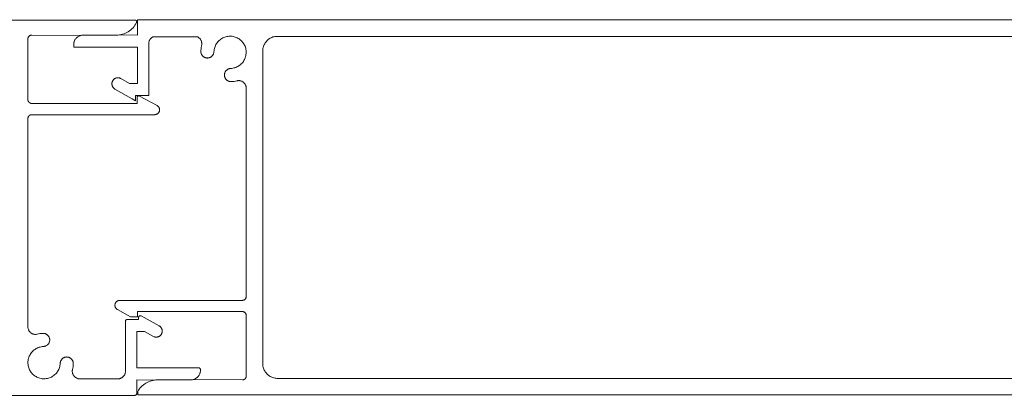
# Model space of a CAD drawing. Units: millimetres. Extents: x 127 to 3533, y 68 to 2254.
# Drawn here: x 811 to 942, y 1194 to 1244 of the extents above; entities that cross this region are included whole.
import ezdxf

# ---------------------------------------------------------------- set-up
doc = ezdxf.new("R2010")
doc.units = ezdxf.units.MM
doc.layers.add('Default', color=7, linetype='Continuous')

msp = doc.modelspace()

# ---------------------------------------------------------------- linework, layer by layer
at = {"layer": 'Default', "lineweight": 5, "ltscale": 5}
for p, q in [((677.33, 1243.93), (812.18, 1243.93)), ((812.18, 1243.93), (826.45, 1243.93)), ((826.19, 1242.92), (826.33, 1243.08)), ((826.33, 1243.08), (826.45, 1243.24)), ((826.45, 1243.93), (826.48, 1243.93)), ((826.45, 1243.24), (826.56, 1243.42)), ((826.51, 1243.93), (826.48, 1243.93)), ((826.53, 1243.92), (826.51, 1243.93)), ((826.56, 1243.91), (826.53, 1243.92)), ((826.58, 1243.89), (826.56, 1243.91)), ((826.56, 1243.42), (826.66, 1243.6)), ((826.58, 1243.89), (826.6, 1243.88)), ((826.6, 1243.88), (826.62, 1243.86)), ((826.62, 1243.86), (826.64, 1243.84)), ((826.64, 1243.84), (826.66, 1243.81)), ((826.66, 1243.81), (826.67, 1243.79)), ((826.66, 1243.6), (826.67, 1243.63)), ((826.67, 1243.79), (826.68, 1243.76)), ((826.67, 1243.63), (826.68, 1243.65)), ((826.68, 1243.76), (826.68, 1243.74)), ((826.68, 1243.74), (826.68, 1243.71)), ((826.68, 1243.68), (826.68, 1243.71)), ((826.68, 1243.65), (826.68, 1243.68)), ((976.74, 1243.98), (826.78, 1243.98)), ((826.78, 1243.98), (826.78, 1243.68)), ((826.78, 1243.68), (826.78, 1241.93)), ((812.23, 1241.66), (812.25, 1241.68)), ((812.25, 1241.68), (812.27, 1241.71)), ((812.27, 1241.71), (812.29, 1241.74)), ((812.29, 1241.74), (812.31, 1241.76)), ((812.31, 1241.76), (812.33, 1241.79)), ((812.33, 1241.79), (812.35, 1241.81)), ((812.35, 1241.81), (812.38, 1241.83)), ((812.41, 1241.85), (812.38, 1241.83)), ((812.43, 1241.87), (812.41, 1241.85)), ((812.46, 1241.88), (812.43, 1241.87)), ((812.49, 1241.9), (812.46, 1241.88)), ((812.52, 1241.91), (812.49, 1241.9)), ((812.55, 1241.92), (812.52, 1241.91)), ((812.59, 1241.93), (812.55, 1241.92)), ((812.62, 1241.93), (812.59, 1241.93)), ((812.65, 1241.93), (812.62, 1241.93)), ((812.68, 1241.93), (812.65, 1241.93)), ((819.16, 1241.87), (812.68, 1241.93)), ((818.85, 1241.72), (818.78, 1241.67)), ((818.85, 1241.72), (818.93, 1241.76)), ((818.93, 1241.76), (819, 1241.8)), ((819, 1241.8), (819.08, 1241.84)), ((819.16, 1241.87), (819.08, 1241.84)), ((819.24, 1241.89), (819.16, 1241.87)), ((819.32, 1241.91), (819.24, 1241.89)), ((819.32, 1241.91), (819.41, 1241.92)), ((819.41, 1241.92), (819.49, 1241.93)), ((819.49, 1241.93), (819.58, 1241.93)), ((819.58, 1241.93), (823.97, 1241.93)), ((824.18, 1241.94), (823.97, 1241.93)), ((824.39, 1241.96), (824.18, 1241.94)), ((824.59, 1242), (824.39, 1241.96)), ((826.78, 1241.93), (824.39, 1241.96)), ((824.79, 1242.05), (824.59, 1242)), ((824.79, 1242.05), (824.99, 1242.11)), ((824.99, 1242.11), (825.18, 1242.19)), ((825.18, 1242.19), (825.37, 1242.28)), ((825.37, 1242.28), (825.55, 1242.39)), ((825.55, 1242.39), (825.73, 1242.5)), ((825.73, 1242.5), (825.89, 1242.63)), ((825.89, 1242.63), (826.05, 1242.77)), ((826.05, 1242.77), (826.19, 1242.92)), ((828.83, 1241.68), (828.78, 1241.65)), ((828.89, 1241.71), (828.83, 1241.68)), ((834.75, 1241.71), (828.89, 1241.71)), ((834.81, 1241.68), (834.75, 1241.71)), ((838.55, 1241.71), (838.41, 1241.66)), ((838.68, 1241.74), (838.55, 1241.71)), ((838.68, 1241.74), (838.82, 1241.76)), ((838.82, 1241.76), (838.97, 1241.78)), ((839.11, 1241.78), (838.97, 1241.78)), ((839.25, 1241.78), (839.11, 1241.78)), ((839.39, 1241.77), (839.25, 1241.78)), ((839.53, 1241.75), (839.39, 1241.77)), ((839.67, 1241.71), (839.53, 1241.75)), ((839.81, 1241.67), (839.67, 1241.71)), ((844.71, 1241.63), (844.83, 1241.68)), ((844.83, 1241.68), (844.96, 1241.72)), ((845.09, 1241.75), (844.96, 1241.72)), ((958.47, 1241.75), (845.09, 1241.75)), ((812.18, 1241.47), (812.19, 1241.5)), ((812.18, 1241.43), (812.18, 1241.47)), ((812.18, 1241.43), (812.18, 1233.33)), ((812.19, 1241.53), (812.2, 1241.56)), ((812.19, 1241.5), (812.19, 1241.53)), ((812.2, 1241.56), (812.21, 1241.6)), ((812.21, 1241.6), (812.22, 1241.63)), ((812.22, 1241.63), (812.23, 1241.66)), ((818.28, 1240.72), (818.29, 1240.8)), ((818.28, 1240.63), (818.28, 1240.72)), ((818.28, 1240.33), (818.28, 1240.63)), ((818.29, 1240.8), (818.3, 1240.89)), ((818.3, 1240.89), (818.32, 1240.97)), ((818.32, 1240.97), (818.34, 1241.05)), ((818.34, 1241.05), (818.37, 1241.13)), ((818.37, 1241.13), (818.41, 1241.21)), ((818.41, 1241.21), (818.45, 1241.28)), ((818.45, 1241.28), (818.49, 1241.36)), ((818.49, 1241.36), (818.54, 1241.43)), ((818.54, 1241.43), (818.6, 1241.49)), ((818.6, 1241.49), (818.66, 1241.55)), ((818.72, 1241.61), (818.66, 1241.55)), ((818.78, 1241.67), (818.72, 1241.61)), ((828.28, 1240.92), (828.3, 1240.98)), ((828.28, 1240.85), (828.28, 1240.92)), ((828.28, 1240.78), (828.28, 1240.85)), ((828.28, 1234.18), (828.28, 1240.78)), ((828.3, 1240.98), (828.31, 1241.04)), ((828.31, 1241.04), (828.33, 1241.11)), ((828.35, 1241.17), (828.33, 1241.11)), ((828.38, 1241.23), (828.35, 1241.17)), ((828.41, 1241.28), (828.38, 1241.23)), ((828.44, 1241.34), (828.41, 1241.28)), ((828.44, 1241.34), (828.48, 1241.39)), ((828.48, 1241.39), (828.52, 1241.44)), ((828.52, 1241.44), (828.57, 1241.49)), ((828.62, 1241.54), (828.57, 1241.49)), ((828.67, 1241.58), (828.62, 1241.54)), ((828.72, 1241.62), (828.67, 1241.58)), ((828.78, 1241.65), (828.72, 1241.62)), ((834.87, 1241.64), (834.81, 1241.68)), ((834.93, 1241.61), (834.87, 1241.64)), ((834.93, 1241.61), (834.98, 1241.57)), ((834.98, 1241.57), (835.03, 1241.53)), ((835.03, 1241.53), (835.08, 1241.48)), ((835.08, 1241.48), (835.13, 1241.43)), ((835.17, 1241.38), (835.13, 1241.43)), ((835.21, 1241.32), (835.17, 1241.38)), ((835.24, 1241.26), (835.21, 1241.32)), ((835.27, 1241.2), (835.24, 1241.26)), ((835.26, 1240.17), (835.33, 1240.55)), ((835.3, 1241.14), (835.27, 1241.2)), ((835.3, 1241.14), (835.32, 1241.08)), ((835.32, 1241.08), (835.34, 1241.01)), ((835.33, 1240.55), (835.35, 1240.62)), ((835.34, 1241.01), (835.35, 1240.95)), ((835.35, 1240.95), (835.36, 1240.88)), ((835.35, 1240.62), (835.36, 1240.68)), ((835.36, 1240.88), (835.36, 1240.82)), ((835.36, 1240.75), (835.36, 1240.82)), ((835.36, 1240.68), (835.36, 1240.75)), ((837.12, 1240.42), (837.08, 1240.28)), ((837.18, 1240.55), (837.12, 1240.42)), ((837.18, 1240.55), (837.24, 1240.67)), ((837.24, 1240.67), (837.32, 1240.8)), ((837.32, 1240.8), (837.4, 1240.91)), ((837.4, 1240.91), (837.48, 1241.02)), ((837.48, 1241.02), (837.58, 1241.13)), ((837.58, 1241.13), (837.68, 1241.23)), ((837.68, 1241.23), (837.79, 1241.32)), ((837.79, 1241.32), (837.91, 1241.4)), ((837.91, 1241.4), (838.02, 1241.48)), ((838.15, 1241.55), (838.02, 1241.48)), ((838.28, 1241.61), (838.15, 1241.55)), ((838.41, 1241.66), (838.28, 1241.61)), ((839.94, 1241.62), (839.81, 1241.67)), ((840.07, 1241.57), (839.94, 1241.62)), ((840.07, 1241.57), (840.2, 1241.5)), ((840.2, 1241.5), (840.32, 1241.42)), ((840.32, 1241.42), (840.43, 1241.34)), ((840.43, 1241.34), (840.54, 1241.25)), ((840.54, 1241.25), (840.65, 1241.16)), ((840.65, 1241.16), (840.74, 1241.05)), ((840.83, 1240.94), (840.74, 1241.05)), ((840.92, 1240.83), (840.83, 1240.94)), ((840.99, 1240.7), (840.92, 1240.83)), ((841.06, 1240.58), (840.99, 1240.7)), ((841.12, 1240.45), (841.06, 1240.58)), ((841.17, 1240.32), (841.12, 1240.45)), ((843.58, 1240.43), (843.54, 1240.3)), ((843.63, 1240.55), (843.58, 1240.43)), ((843.68, 1240.67), (843.63, 1240.55)), ((843.74, 1240.78), (843.68, 1240.67)), ((843.81, 1240.9), (843.74, 1240.78)), ((843.81, 1240.9), (843.89, 1241)), ((843.89, 1241), (843.97, 1241.1)), ((843.97, 1241.1), (844.06, 1241.2)), ((844.06, 1241.2), (844.16, 1241.29)), ((844.16, 1241.29), (844.26, 1241.37)), ((844.26, 1241.37), (844.36, 1241.45)), ((844.36, 1241.45), (844.48, 1241.52)), ((844.48, 1241.52), (844.59, 1241.58)), ((844.59, 1241.58), (844.71, 1241.63)), ((818.58, 1240.33), (818.28, 1240.33)), ((826.78, 1240.33), (818.58, 1240.33)), ((826.78, 1235.48), (826.78, 1240.33)), ((835.26, 1240.17), (835.23, 1239.79)), ((835.23, 1239.79), (835.23, 1239.74)), ((835.23, 1239.74), (835.23, 1239.68)), ((835.23, 1239.68), (835.24, 1239.62)), ((835.24, 1239.62), (835.25, 1239.57)), ((835.25, 1239.57), (835.26, 1239.51)), ((835.26, 1239.51), (835.28, 1239.46)), ((835.28, 1239.46), (835.3, 1239.4)), ((835.3, 1239.4), (835.33, 1239.35)), ((835.36, 1239.3), (835.33, 1239.35)), ((835.39, 1239.26), (835.36, 1239.3)), ((835.42, 1239.21), (835.39, 1239.26)), ((835.46, 1239.17), (835.42, 1239.21)), ((835.5, 1239.13), (835.46, 1239.17)), ((835.54, 1239.09), (835.5, 1239.13)), ((835.59, 1239.05), (835.54, 1239.09)), ((836.65, 1239.08), (836.61, 1239.04)), ((836.7, 1239.12), (836.65, 1239.08)), ((836.74, 1239.16), (836.7, 1239.12)), ((836.74, 1239.16), (836.78, 1239.2)), ((836.78, 1239.2), (836.81, 1239.24)), ((836.84, 1239.29), (836.81, 1239.24)), ((836.87, 1239.34), (836.84, 1239.29)), ((836.87, 1239.34), (836.9, 1239.39)), ((836.9, 1239.39), (836.92, 1239.44)), ((836.92, 1239.44), (836.94, 1239.5)), ((836.94, 1239.5), (836.95, 1239.55)), ((836.95, 1239.55), (836.97, 1239.61)), ((836.98, 1239.72), (836.97, 1239.67)), ((836.97, 1239.67), (836.97, 1239.61)), ((836.99, 1239.86), (836.98, 1239.72)), ((837.01, 1240.01), (836.99, 1239.86)), ((837.04, 1240.14), (837.01, 1240.01)), ((837.08, 1240.28), (837.04, 1240.14)), ((841.2, 1239.06), (841.15, 1238.92)), ((841.21, 1240.18), (841.17, 1240.32)), ((841.23, 1239.19), (841.2, 1239.06)), ((841.21, 1240.18), (841.24, 1240.04)), ((841.25, 1239.33), (841.23, 1239.19)), ((841.24, 1240.04), (841.26, 1239.9)), ((841.25, 1239.33), (841.27, 1239.47)), ((841.27, 1239.76), (841.26, 1239.9)), ((841.28, 1239.62), (841.27, 1239.76)), ((841.27, 1239.47), (841.28, 1239.62)), ((843.48, 1239.92), (843.49, 1240.05)), ((843.48, 1239.78), (843.48, 1239.92)), ((843.48, 1198.18), (843.48, 1239.78)), ((843.49, 1240.05), (843.51, 1240.17)), ((843.51, 1240.17), (843.54, 1240.3)), ((835.64, 1239.02), (835.59, 1239.05)), ((835.68, 1238.99), (835.64, 1239.02)), ((835.74, 1238.96), (835.68, 1238.99)), ((835.74, 1238.96), (835.79, 1238.94)), ((835.79, 1238.94), (835.84, 1238.92)), ((835.84, 1238.92), (835.9, 1238.91)), ((835.95, 1238.9), (835.9, 1238.91)), ((836.01, 1238.89), (835.95, 1238.9)), ((836.07, 1238.88), (836.01, 1238.89)), ((836.12, 1238.88), (836.07, 1238.88)), ((836.18, 1238.89), (836.12, 1238.88)), ((836.18, 1238.89), (836.24, 1238.89)), ((836.24, 1238.89), (836.29, 1238.91)), ((836.29, 1238.91), (836.35, 1238.92)), ((836.4, 1238.94), (836.35, 1238.92)), ((836.46, 1238.96), (836.4, 1238.94)), ((836.51, 1238.98), (836.46, 1238.96)), ((836.56, 1239.01), (836.51, 1238.98)), ((836.61, 1239.04), (836.56, 1239.01)), ((840.04, 1237.69), (840.16, 1237.75)), ((840.16, 1237.75), (840.29, 1237.82)), ((840.29, 1237.82), (840.4, 1237.91)), ((840.4, 1237.91), (840.52, 1237.99)), ((840.52, 1237.99), (840.62, 1238.09)), ((840.62, 1238.09), (840.72, 1238.19)), ((840.72, 1238.19), (840.81, 1238.3)), ((840.9, 1238.41), (840.81, 1238.3)), ((840.97, 1238.53), (840.9, 1238.41)), ((841.04, 1238.66), (840.97, 1238.53)), ((841.1, 1238.79), (841.04, 1238.66)), ((841.15, 1238.92), (841.1, 1238.79)), ((838.38, 1236.69), (838.39, 1236.75)), ((838.38, 1236.63), (838.38, 1236.69)), ((838.38, 1236.58), (838.38, 1236.63)), ((838.38, 1236.52), (838.38, 1236.58)), ((838.39, 1236.46), (838.38, 1236.52)), ((838.39, 1236.75), (838.4, 1236.8)), ((838.39, 1236.46), (838.4, 1236.41)), ((838.4, 1236.8), (838.41, 1236.86)), ((838.41, 1236.86), (838.43, 1236.91)), ((838.43, 1236.91), (838.45, 1236.97)), ((838.45, 1236.97), (838.47, 1237.02)), ((838.47, 1237.02), (838.5, 1237.07)), ((838.5, 1237.07), (838.53, 1237.12)), ((838.53, 1237.12), (838.57, 1237.16)), ((838.57, 1237.16), (838.61, 1237.21)), ((838.61, 1237.21), (838.65, 1237.25)), ((838.65, 1237.25), (838.69, 1237.28)), ((838.73, 1237.32), (838.69, 1237.28)), ((838.78, 1237.35), (838.73, 1237.32)), ((838.83, 1237.38), (838.78, 1237.35)), ((838.88, 1237.41), (838.83, 1237.38)), ((838.88, 1237.41), (838.94, 1237.43)), ((838.94, 1237.43), (838.99, 1237.45)), ((838.99, 1237.45), (839.04, 1237.46)), ((839.04, 1237.46), (839.1, 1237.47)), ((839.16, 1237.48), (839.1, 1237.47)), ((839.21, 1237.49), (839.16, 1237.48)), ((839.36, 1237.5), (839.21, 1237.49)), ((839.5, 1237.52), (839.36, 1237.5)), ((839.5, 1237.52), (839.64, 1237.55)), ((839.64, 1237.55), (839.77, 1237.58)), ((839.77, 1237.58), (839.91, 1237.63)), ((839.91, 1237.63), (840.04, 1237.69)), ((823.38, 1235.55), (823.39, 1235.6)), ((823.38, 1235.5), (823.38, 1235.55)), ((823.38, 1235.45), (823.38, 1235.5)), ((823.38, 1235.39), (823.38, 1235.45)), ((823.38, 1235.34), (823.38, 1235.39)), ((823.39, 1235.29), (823.38, 1235.34)), ((823.39, 1235.6), (823.4, 1235.65)), ((823.4, 1235.24), (823.39, 1235.29)), ((823.4, 1235.65), (823.42, 1235.7)), ((823.42, 1235.19), (823.4, 1235.24)), ((823.42, 1235.7), (823.44, 1235.75)), ((823.44, 1235.14), (823.42, 1235.19)), ((823.46, 1235.8), (823.44, 1235.75)), ((823.46, 1235.09), (823.44, 1235.14)), ((823.48, 1235.85), (823.46, 1235.8)), ((823.51, 1235.89), (823.48, 1235.85)), ((823.54, 1235.93), (823.51, 1235.89)), ((823.54, 1235.93), (823.57, 1235.97)), ((823.57, 1235.97), (823.61, 1236.01)), ((823.61, 1236.01), (823.65, 1236.05)), ((823.65, 1236.05), (823.69, 1236.08)), ((823.69, 1236.08), (823.73, 1236.11)), ((823.73, 1236.11), (823.78, 1236.14)), ((823.82, 1236.16), (823.78, 1236.14)), ((823.87, 1236.18), (823.82, 1236.16)), ((823.92, 1236.2), (823.87, 1236.18)), ((823.97, 1236.22), (823.92, 1236.2)), ((824.02, 1236.23), (823.97, 1236.22)), ((824.02, 1236.23), (824.07, 1236.24)), ((824.12, 1236.24), (824.07, 1236.24)), ((824.18, 1236.25), (824.12, 1236.24)), ((824.23, 1236.24), (824.18, 1236.25)), ((824.28, 1236.24), (824.23, 1236.24)), ((824.33, 1236.23), (824.28, 1236.24)), ((824.38, 1236.22), (824.33, 1236.23)), ((824.38, 1236.22), (824.43, 1236.2)), ((824.48, 1236.18), (824.43, 1236.2)), ((824.53, 1236.16), (824.48, 1236.18)), ((824.58, 1236.14), (824.53, 1236.16)), ((825.71, 1235.48), (824.58, 1236.14)), ((826.78, 1235.48), (825.71, 1235.48)), ((838.4, 1236.41), (838.41, 1236.35)), ((838.41, 1236.35), (838.43, 1236.3)), ((838.43, 1236.3), (838.46, 1236.24)), ((838.46, 1236.24), (838.48, 1236.19)), ((838.48, 1236.19), (838.51, 1236.14)), ((838.51, 1236.14), (838.54, 1236.1)), ((838.58, 1236.05), (838.54, 1236.1)), ((838.62, 1236.01), (838.58, 1236.05)), ((838.66, 1235.97), (838.62, 1236.01)), ((838.7, 1235.93), (838.66, 1235.97)), ((838.75, 1235.9), (838.7, 1235.93)), ((838.79, 1235.87), (838.75, 1235.9)), ((838.84, 1235.84), (838.79, 1235.87)), ((838.84, 1235.84), (838.9, 1235.81)), ((838.9, 1235.81), (838.95, 1235.79)), ((838.95, 1235.79), (839, 1235.77)), ((839, 1235.77), (839.06, 1235.76)), ((839.06, 1235.76), (839.11, 1235.75)), ((839.11, 1235.75), (839.17, 1235.74)), ((839.23, 1235.74), (839.17, 1235.74)), ((839.29, 1235.74), (839.23, 1235.74)), ((839.67, 1235.77), (839.29, 1235.74)), ((840.04, 1235.84), (839.67, 1235.77)), ((840.11, 1235.86), (840.04, 1235.84)), ((840.17, 1235.87), (840.11, 1235.86)), ((840.17, 1235.87), (840.24, 1235.87)), ((840.24, 1235.87), (840.31, 1235.87)), ((840.31, 1235.87), (840.37, 1235.87)), ((840.37, 1235.87), (840.44, 1235.86)), ((840.51, 1235.84), (840.44, 1235.86)), ((840.57, 1235.83), (840.51, 1235.84)), ((840.63, 1235.81), (840.57, 1235.83)), ((840.7, 1235.78), (840.63, 1235.81)), ((840.7, 1235.78), (840.75, 1235.75)), ((840.75, 1235.75), (840.81, 1235.72)), ((840.81, 1235.72), (840.87, 1235.68)), ((840.87, 1235.68), (840.92, 1235.64)), ((840.92, 1235.64), (840.97, 1235.59)), ((840.97, 1235.59), (841.02, 1235.54)), ((841.02, 1235.54), (841.06, 1235.49)), ((841.06, 1235.49), (841.1, 1235.44)), ((841.1, 1235.44), (841.14, 1235.38)), ((841.14, 1235.38), (841.17, 1235.32)), ((841.17, 1235.32), (841.2, 1235.26)), ((841.2, 1235.26), (841.22, 1235.2)), ((841.22, 1235.2), (841.24, 1235.14)), ((841.24, 1235.14), (841.26, 1235.07)), ((823.46, 1235.09), (823.48, 1235.05)), ((823.48, 1235.05), (823.51, 1235)), ((823.51, 1235), (823.54, 1234.96)), ((823.54, 1234.96), (823.57, 1234.92)), ((823.61, 1234.88), (823.57, 1234.92)), ((823.65, 1234.84), (823.61, 1234.88)), ((823.69, 1234.81), (823.65, 1234.84)), ((823.73, 1234.78), (823.69, 1234.81)), ((823.78, 1234.75), (823.73, 1234.78)), ((826.08, 1233.42), (823.78, 1234.75)), ((826.53, 1233.68), (826.53, 1233.88)), ((826.53, 1233.88), (827.98, 1233.88)), ((826.86, 1233.81), (826.83, 1233.79)), ((826.88, 1233.82), (826.86, 1233.81)), ((826.88, 1233.82), (826.91, 1233.83)), ((826.91, 1233.83), (826.94, 1233.83)), ((826.94, 1233.83), (826.97, 1233.83)), ((826.97, 1233.83), (826.99, 1233.83)), ((827.02, 1233.83), (826.99, 1233.83)), ((827.05, 1233.82), (827.02, 1233.83)), ((827.07, 1233.81), (827.05, 1233.82)), ((829.39, 1232.56), (827.07, 1233.81)), ((827.98, 1233.88), (828.28, 1233.88)), ((828.28, 1233.88), (828.28, 1234.18)), ((841.26, 1235.07), (841.27, 1235.01)), ((841.27, 1234.94), (841.27, 1235.01)), ((841.28, 1234.87), (841.27, 1234.94)), ((841.28, 1207.08), (841.28, 1234.87)), ((812.18, 1233.33), (812.18, 1233.3)), ((812.18, 1233.3), (812.19, 1233.27)), ((812.19, 1233.27), (812.19, 1233.24)), ((812.19, 1233.24), (812.2, 1233.21)), ((812.21, 1233.17), (812.2, 1233.21)), ((812.22, 1233.14), (812.21, 1233.17)), ((812.23, 1233.11), (812.22, 1233.14)), ((812.25, 1233.08), (812.23, 1233.11)), ((812.27, 1233.06), (812.25, 1233.08)), ((812.29, 1233.03), (812.27, 1233.06)), ((812.29, 1233.03), (812.31, 1233.01)), ((812.31, 1233.01), (812.33, 1232.98)), ((812.33, 1232.98), (812.35, 1232.96)), ((812.35, 1232.96), (812.38, 1232.94)), ((812.38, 1232.94), (812.41, 1232.92)), ((812.41, 1232.92), (812.43, 1232.9)), ((812.43, 1232.9), (812.46, 1232.89)), ((812.46, 1232.89), (812.49, 1232.87)), ((812.52, 1232.86), (812.49, 1232.87)), ((812.55, 1232.85), (812.52, 1232.86)), ((812.59, 1232.84), (812.55, 1232.85)), ((812.62, 1232.84), (812.59, 1232.84)), ((812.65, 1232.84), (812.62, 1232.84)), ((812.65, 1232.84), (812.68, 1232.83)), ((826.73, 1232.83), (812.68, 1232.83)), ((826.53, 1233.17), (826.08, 1233.42)), ((826.53, 1233.17), (826.53, 1233.68)), ((826.74, 1233.66), (826.73, 1233.63)), ((826.73, 1233.63), (826.73, 1233.6)), ((826.73, 1233.6), (826.73, 1232.83)), ((826.75, 1233.69), (826.74, 1233.66)), ((826.76, 1233.71), (826.75, 1233.69)), ((826.77, 1233.74), (826.76, 1233.71)), ((826.79, 1233.76), (826.77, 1233.74)), ((826.81, 1233.78), (826.79, 1233.76)), ((826.83, 1233.79), (826.81, 1233.78)), ((829.43, 1232.54), (829.39, 1232.56)), ((829.46, 1232.51), (829.43, 1232.54)), ((829.5, 1232.48), (829.46, 1232.51)), ((812.33, 1231.19), (812.31, 1231.16)), ((812.35, 1231.21), (812.33, 1231.19)), ((812.38, 1231.23), (812.35, 1231.21)), ((812.41, 1231.25), (812.38, 1231.23)), ((812.43, 1231.27), (812.41, 1231.25)), ((812.46, 1231.28), (812.43, 1231.27)), ((812.49, 1231.3), (812.46, 1231.28)), ((812.52, 1231.31), (812.49, 1231.3)), ((812.55, 1231.32), (812.52, 1231.31)), ((812.59, 1231.33), (812.55, 1231.32)), ((812.62, 1231.33), (812.59, 1231.33)), ((812.62, 1231.33), (812.65, 1231.33)), ((812.65, 1231.33), (812.68, 1231.33)), ((812.68, 1231.33), (829.08, 1231.33)), ((829.08, 1231.33), (829.13, 1231.34)), ((829.13, 1231.34), (829.17, 1231.34)), ((829.17, 1231.34), (829.21, 1231.35)), ((829.21, 1231.35), (829.25, 1231.36)), ((829.25, 1231.36), (829.29, 1231.37)), ((829.29, 1231.37), (829.33, 1231.39)), ((829.33, 1231.39), (829.37, 1231.4)), ((829.37, 1231.4), (829.41, 1231.42)), ((829.41, 1231.42), (829.45, 1231.45)), ((829.48, 1231.47), (829.45, 1231.45)), ((829.52, 1231.5), (829.48, 1231.47)), ((829.5, 1232.48), (829.53, 1232.46)), ((829.55, 1231.53), (829.52, 1231.5)), ((829.53, 1232.46), (829.56, 1232.43)), ((829.58, 1231.56), (829.55, 1231.53)), ((829.59, 1232.39), (829.56, 1232.43)), ((829.6, 1231.59), (829.58, 1231.56)), ((829.61, 1232.36), (829.59, 1232.39)), ((829.63, 1231.63), (829.6, 1231.59)), ((829.64, 1232.32), (829.61, 1232.36)), ((829.65, 1231.67), (829.63, 1231.63)), ((829.66, 1232.29), (829.64, 1232.32)), ((829.67, 1231.7), (829.65, 1231.67)), ((829.68, 1232.25), (829.66, 1232.29)), ((829.69, 1231.74), (829.67, 1231.7)), ((829.68, 1232.25), (829.69, 1232.21)), ((829.69, 1232.21), (829.71, 1232.17)), ((829.7, 1231.78), (829.69, 1231.74)), ((829.71, 1231.83), (829.7, 1231.78)), ((829.71, 1232.17), (829.72, 1232.12)), ((829.72, 1231.87), (829.71, 1231.83)), ((829.72, 1232.12), (829.73, 1232.08)), ((829.73, 1231.91), (829.72, 1231.87)), ((829.73, 1232.04), (829.73, 1232.08)), ((829.73, 1232), (829.73, 1232.04)), ((829.73, 1232), (829.73, 1231.95)), ((829.73, 1231.95), (829.73, 1231.91)), ((812.18, 1230.87), (812.19, 1230.9)), ((812.18, 1230.83), (812.18, 1230.87)), ((812.18, 1230.83), (812.18, 1203.05)), ((812.19, 1230.93), (812.2, 1230.96)), ((812.19, 1230.9), (812.19, 1230.93)), ((812.21, 1231), (812.2, 1230.96)), ((812.22, 1231.03), (812.21, 1231)), ((812.23, 1231.06), (812.22, 1231.03)), ((812.25, 1231.08), (812.23, 1231.06)), ((812.27, 1231.11), (812.25, 1231.08)), ((812.29, 1231.14), (812.27, 1231.11)), ((812.31, 1231.16), (812.29, 1231.14)), ((823.86, 1206.26), (823.84, 1206.22)), ((823.88, 1206.29), (823.86, 1206.26)), ((823.91, 1206.33), (823.88, 1206.29)), ((823.94, 1206.36), (823.91, 1206.33)), ((823.94, 1206.36), (823.96, 1206.39)), ((823.96, 1206.39), (824, 1206.42)), ((824, 1206.42), (824.03, 1206.45)), ((824.03, 1206.45), (824.06, 1206.47)), ((824.06, 1206.47), (824.1, 1206.5)), ((824.1, 1206.5), (824.14, 1206.52)), ((824.14, 1206.52), (824.18, 1206.53)), ((824.18, 1206.53), (824.22, 1206.55)), ((824.22, 1206.55), (824.26, 1206.56)), ((824.3, 1206.57), (824.26, 1206.56)), ((824.34, 1206.58), (824.3, 1206.57)), ((824.38, 1206.58), (824.34, 1206.58)), ((824.38, 1206.58), (824.43, 1206.58)), ((840.78, 1206.58), (824.43, 1206.58)), ((840.81, 1206.59), (840.78, 1206.58)), ((840.84, 1206.59), (840.81, 1206.59)), ((840.87, 1206.59), (840.84, 1206.59)), ((840.91, 1206.6), (840.87, 1206.59)), ((840.94, 1206.61), (840.91, 1206.6)), ((840.97, 1206.62), (840.94, 1206.61)), ((841, 1206.64), (840.97, 1206.62)), ((841, 1206.64), (841.03, 1206.65)), ((841.03, 1206.65), (841.05, 1206.67)), ((841.05, 1206.67), (841.08, 1206.69)), ((841.08, 1206.69), (841.11, 1206.71)), ((841.11, 1206.71), (841.13, 1206.73)), ((841.13, 1206.73), (841.15, 1206.75)), ((841.15, 1206.75), (841.17, 1206.78)), ((841.17, 1206.78), (841.19, 1206.81)), ((841.19, 1206.81), (841.21, 1206.83)), ((841.21, 1206.83), (841.22, 1206.86)), ((841.22, 1206.86), (841.24, 1206.89)), ((841.24, 1206.89), (841.25, 1206.92)), ((841.25, 1206.92), (841.26, 1206.96)), ((841.26, 1206.96), (841.27, 1206.99)), ((841.27, 1207.05), (841.28, 1207.08)), ((841.27, 1207.02), (841.27, 1207.05)), ((841.27, 1206.99), (841.27, 1207.02)), ((823.79, 1206.06), (823.78, 1206.01)), ((823.78, 1206.01), (823.78, 1205.97)), ((823.78, 1205.97), (823.78, 1205.93)), ((823.78, 1205.93), (823.78, 1205.89)), ((823.78, 1205.89), (823.78, 1205.84)), ((823.78, 1205.84), (823.79, 1205.8)), ((823.8, 1206.1), (823.79, 1206.06)), ((823.79, 1205.8), (823.8, 1205.76)), ((823.81, 1206.14), (823.8, 1206.1)), ((823.8, 1205.76), (823.81, 1205.72)), ((823.82, 1206.18), (823.81, 1206.14)), ((823.81, 1205.72), (823.83, 1205.68)), ((823.84, 1206.22), (823.82, 1206.18)), ((823.83, 1205.68), (823.85, 1205.64)), ((823.85, 1205.64), (823.87, 1205.6)), ((823.87, 1205.6), (823.89, 1205.57)), ((823.89, 1205.57), (823.91, 1205.53)), ((823.91, 1205.53), (823.94, 1205.5)), ((823.94, 1205.5), (823.97, 1205.47)), ((823.97, 1205.47), (824, 1205.44)), ((824, 1205.44), (824.04, 1205.41)), ((824.04, 1205.41), (824.07, 1205.39)), ((824.07, 1205.39), (824.11, 1205.37)), ((824.11, 1205.37), (825.86, 1204.38)), ((840.78, 1205.08), (826.78, 1205.08)), ((826.78, 1205.08), (826.78, 1204.38)), ((840.81, 1205.08), (840.78, 1205.08)), ((840.84, 1205.08), (840.81, 1205.08)), ((840.87, 1205.08), (840.84, 1205.08)), ((840.91, 1205.07), (840.87, 1205.08)), ((840.94, 1205.06), (840.91, 1205.07)), ((840.97, 1205.05), (840.94, 1205.06)), ((841, 1205.03), (840.97, 1205.05)), ((841.03, 1205.02), (841, 1205.03)), ((841.05, 1205), (841.03, 1205.02)), ((841.08, 1204.98), (841.05, 1205)), ((841.08, 1204.98), (841.11, 1204.96)), ((841.11, 1204.96), (841.13, 1204.94)), ((841.15, 1204.91), (841.13, 1204.94)), ((825.18, 1203.83), (825.19, 1203.86)), ((825.18, 1203.8), (825.18, 1203.83)), ((825.18, 1197.13), (825.18, 1203.8)), ((825.19, 1203.86), (825.2, 1203.89)), ((825.2, 1203.89), (825.21, 1203.91)), ((825.22, 1203.94), (825.21, 1203.91)), ((825.24, 1203.96), (825.22, 1203.94)), ((825.26, 1203.98), (825.24, 1203.96)), ((825.28, 1203.99), (825.26, 1203.98)), ((825.31, 1204.01), (825.28, 1203.99)), ((825.33, 1204.02), (825.31, 1204.01)), ((825.36, 1204.03), (825.33, 1204.02)), ((825.39, 1204.03), (825.36, 1204.03)), ((825.41, 1204.03), (825.39, 1204.03)), ((826.93, 1204.03), (825.41, 1204.03)), ((826.78, 1204.38), (825.86, 1204.38)), ((826.94, 1204.36), (826.93, 1204.33)), ((826.93, 1204.33), (826.93, 1204.3)), ((826.93, 1204.3), (826.93, 1204.03)), ((826.94, 1204.36), (826.95, 1204.39)), ((826.95, 1204.39), (826.96, 1204.41)), ((826.97, 1204.44), (826.96, 1204.41)), ((826.99, 1204.46), (826.97, 1204.44)), ((826.99, 1204.46), (827.01, 1204.48)), ((827.01, 1204.48), (827.03, 1204.5)), ((827.03, 1204.5), (827.06, 1204.51)), ((827.06, 1204.51), (827.08, 1204.52)), ((827.08, 1204.52), (827.11, 1204.53)), ((827.11, 1204.53), (827.14, 1204.53)), ((827.17, 1204.53), (827.14, 1204.53)), ((827.19, 1204.53), (827.17, 1204.53)), ((827.22, 1204.53), (827.19, 1204.53)), ((827.25, 1204.52), (827.22, 1204.53)), ((827.25, 1204.52), (827.27, 1204.51)), ((827.27, 1204.51), (829.67, 1203.19)), ((841.17, 1204.89), (841.15, 1204.91)), ((841.19, 1204.86), (841.17, 1204.89)), ((841.21, 1204.83), (841.19, 1204.86)), ((841.22, 1204.81), (841.21, 1204.83)), ((841.22, 1204.81), (841.24, 1204.78)), ((841.24, 1204.78), (841.25, 1204.75)), ((841.26, 1204.71), (841.25, 1204.75)), ((841.27, 1204.68), (841.26, 1204.71)), ((841.27, 1204.65), (841.27, 1204.68)), ((841.27, 1204.62), (841.27, 1204.65)), ((841.27, 1204.62), (841.28, 1204.58)), ((841.28, 1204.58), (841.28, 1196.48)), ((812.19, 1202.98), (812.18, 1203.05)), ((812.19, 1202.91), (812.19, 1202.98)), ((812.2, 1202.85), (812.19, 1202.91)), ((812.22, 1202.78), (812.2, 1202.85)), ((812.24, 1202.72), (812.22, 1202.78)), ((812.26, 1202.66), (812.24, 1202.72)), ((812.26, 1202.66), (812.29, 1202.6)), ((812.29, 1202.6), (812.32, 1202.54)), ((812.32, 1202.54), (812.36, 1202.48)), ((812.36, 1202.48), (812.4, 1202.43)), ((812.44, 1202.38), (812.4, 1202.43)), ((812.49, 1202.33), (812.44, 1202.38)), ((812.49, 1202.33), (812.54, 1202.28)), ((827.72, 1202.43), (826.68, 1202.43)), ((826.68, 1202.43), (826.68, 1197.58)), ((827.72, 1202.43), (828.9, 1201.78)), ((829.67, 1203.19), (829.72, 1203.16)), ((829.76, 1203.13), (829.72, 1203.16)), ((829.76, 1203.13), (829.8, 1203.09)), ((829.8, 1203.09), (829.84, 1203.06)), ((829.84, 1203.06), (829.88, 1203.02)), ((829.88, 1203.02), (829.91, 1202.98)), ((829.91, 1202.98), (829.94, 1202.94)), ((829.94, 1202.94), (829.97, 1202.89)), ((829.97, 1202.89), (830, 1202.84)), ((830, 1202.84), (830.02, 1202.8)), ((830.02, 1202.8), (830.04, 1202.75)), ((830.04, 1202.75), (830.06, 1202.69)), ((830.05, 1202.27), (830.07, 1202.32)), ((830.06, 1202.69), (830.07, 1202.64)), ((830.07, 1202.64), (830.08, 1202.59)), ((830.08, 1202.38), (830.07, 1202.32)), ((830.08, 1202.54), (830.08, 1202.59)), ((830.08, 1202.48), (830.08, 1202.54)), ((830.08, 1202.43), (830.08, 1202.48)), ((830.08, 1202.43), (830.08, 1202.38)), ((812.54, 1202.28), (812.59, 1202.24)), ((812.59, 1202.24), (812.65, 1202.2)), ((812.65, 1202.2), (812.7, 1202.17)), ((812.7, 1202.17), (812.76, 1202.14)), ((812.76, 1202.14), (812.83, 1202.11)), ((812.83, 1202.11), (812.89, 1202.09)), ((812.95, 1202.07), (812.89, 1202.09)), ((813.02, 1202.06), (812.95, 1202.07)), ((813.09, 1202.05), (813.02, 1202.06)), ((813.15, 1202.05), (813.09, 1202.05)), ((813.15, 1202.05), (813.22, 1202.05)), ((813.22, 1202.05), (813.29, 1202.05)), ((813.29, 1202.05), (813.35, 1202.06)), ((813.35, 1202.06), (813.42, 1202.08)), ((813.42, 1202.08), (813.79, 1202.15)), ((813.79, 1202.15), (814.17, 1202.18)), ((814.23, 1202.18), (814.17, 1202.18)), ((814.29, 1202.18), (814.23, 1202.18)), ((814.34, 1202.17), (814.29, 1202.18)), ((814.34, 1202.17), (814.4, 1202.16)), ((814.4, 1202.16), (814.46, 1202.15)), ((814.46, 1202.15), (814.51, 1202.13)), ((814.51, 1202.13), (814.56, 1202.11)), ((814.56, 1202.11), (814.61, 1202.08)), ((814.61, 1202.08), (814.66, 1202.05)), ((814.71, 1202.02), (814.66, 1202.05)), ((814.71, 1202.02), (814.76, 1201.99)), ((814.76, 1201.99), (814.8, 1201.95)), ((814.8, 1201.95), (814.84, 1201.91)), ((814.84, 1201.91), (814.88, 1201.87)), ((814.92, 1201.82), (814.88, 1201.87)), ((814.92, 1201.82), (814.95, 1201.78)), ((814.95, 1201.78), (814.98, 1201.73)), ((814.98, 1201.73), (815, 1201.67)), ((815, 1201.67), (815.03, 1201.62)), ((815.01, 1200.95), (815.03, 1201.01)), ((815.03, 1201.62), (815.04, 1201.57)), ((815.03, 1201.01), (815.05, 1201.06)), ((815.04, 1201.57), (815.06, 1201.51)), ((815.05, 1201.06), (815.06, 1201.12)), ((815.07, 1201.46), (815.06, 1201.51)), ((815.06, 1201.12), (815.07, 1201.17)), ((815.07, 1201.46), (815.08, 1201.4)), ((815.07, 1201.17), (815.08, 1201.23)), ((815.08, 1201.4), (815.08, 1201.34)), ((815.08, 1201.34), (815.08, 1201.29)), ((815.08, 1201.29), (815.08, 1201.23)), ((828.9, 1201.78), (828.94, 1201.76)), ((828.94, 1201.76), (828.99, 1201.74)), ((828.99, 1201.74), (829.04, 1201.72)), ((829.04, 1201.72), (829.1, 1201.71)), ((829.1, 1201.71), (829.15, 1201.7)), ((829.15, 1201.7), (829.2, 1201.69)), ((829.2, 1201.69), (829.25, 1201.69)), ((829.31, 1201.69), (829.25, 1201.69)), ((829.36, 1201.69), (829.31, 1201.69)), ((829.41, 1201.7), (829.36, 1201.69)), ((829.47, 1201.71), (829.41, 1201.7)), ((829.52, 1201.72), (829.47, 1201.71)), ((829.57, 1201.74), (829.52, 1201.72)), ((829.62, 1201.76), (829.57, 1201.74)), ((829.67, 1201.78), (829.62, 1201.76)), ((829.71, 1201.81), (829.67, 1201.78)), ((829.76, 1201.84), (829.71, 1201.81)), ((829.8, 1201.87), (829.76, 1201.84)), ((829.84, 1201.91), (829.8, 1201.87)), ((829.88, 1201.95), (829.84, 1201.91)), ((829.88, 1201.95), (829.91, 1201.99)), ((829.94, 1202.03), (829.91, 1201.99)), ((829.97, 1202.08), (829.94, 1202.03)), ((830, 1202.12), (829.97, 1202.08)), ((830, 1202.12), (830.02, 1202.17)), ((830.02, 1202.17), (830.04, 1202.22)), ((830.04, 1202.22), (830.05, 1202.27)), ((812.65, 1199.62), (812.74, 1199.73)), ((812.74, 1199.73), (812.84, 1199.83)), ((812.84, 1199.83), (812.94, 1199.93)), ((812.94, 1199.93), (813.06, 1200.01)), ((813.06, 1200.01), (813.17, 1200.09)), ((813.17, 1200.09), (813.29, 1200.17)), ((813.29, 1200.17), (813.42, 1200.23)), ((813.42, 1200.23), (813.55, 1200.29)), ((813.55, 1200.29), (813.69, 1200.34)), ((813.69, 1200.34), (813.82, 1200.37)), ((813.82, 1200.37), (813.96, 1200.4)), ((813.96, 1200.4), (814.1, 1200.42)), ((814.1, 1200.42), (814.24, 1200.43)), ((814.24, 1200.43), (814.3, 1200.44)), ((814.3, 1200.44), (814.36, 1200.45)), ((814.36, 1200.45), (814.41, 1200.46)), ((814.41, 1200.46), (814.47, 1200.47)), ((814.47, 1200.47), (814.52, 1200.49)), ((814.52, 1200.49), (814.58, 1200.51)), ((814.58, 1200.51), (814.63, 1200.54)), ((814.68, 1200.57), (814.63, 1200.54)), ((814.72, 1200.6), (814.68, 1200.57)), ((814.77, 1200.64), (814.72, 1200.6)), ((814.81, 1200.67), (814.77, 1200.64)), ((814.85, 1200.71), (814.81, 1200.67)), ((814.85, 1200.71), (814.89, 1200.76)), ((814.89, 1200.76), (814.92, 1200.8)), ((814.92, 1200.8), (814.96, 1200.85)), ((814.96, 1200.85), (814.98, 1200.9)), ((814.98, 1200.9), (815.01, 1200.95)), ((812.19, 1198.44), (812.18, 1198.3)), ((812.2, 1198.59), (812.19, 1198.44)), ((812.2, 1198.59), (812.23, 1198.73)), ((812.23, 1198.73), (812.26, 1198.86)), ((812.26, 1198.86), (812.31, 1199)), ((812.31, 1199), (812.36, 1199.13)), ((812.42, 1199.26), (812.36, 1199.13)), ((812.42, 1199.26), (812.49, 1199.39)), ((812.49, 1199.39), (812.56, 1199.51)), ((812.56, 1199.51), (812.65, 1199.62)), ((816.51, 1198.37), (816.49, 1198.31)), ((816.51, 1198.37), (816.52, 1198.42)), ((816.52, 1198.42), (816.54, 1198.48)), ((816.54, 1198.48), (816.56, 1198.53)), ((816.56, 1198.53), (816.59, 1198.58)), ((816.59, 1198.58), (816.62, 1198.63)), ((816.65, 1198.68), (816.62, 1198.63)), ((816.68, 1198.72), (816.65, 1198.68)), ((816.68, 1198.72), (816.72, 1198.76)), ((816.72, 1198.76), (816.76, 1198.8)), ((816.76, 1198.8), (816.81, 1198.84)), ((816.81, 1198.84), (816.85, 1198.88)), ((816.85, 1198.88), (816.9, 1198.91)), ((816.9, 1198.91), (816.95, 1198.94)), ((816.95, 1198.94), (817, 1198.96)), ((817, 1198.96), (817.05, 1198.98)), ((817.05, 1198.98), (817.11, 1199)), ((817.16, 1199.01), (817.11, 1199)), ((817.22, 1199.02), (817.16, 1199.01)), ((817.28, 1199.03), (817.22, 1199.02)), ((817.33, 1199.04), (817.28, 1199.03)), ((817.39, 1199.03), (817.33, 1199.04)), ((817.39, 1199.03), (817.45, 1199.03)), ((817.45, 1199.03), (817.51, 1199.02)), ((817.51, 1199.02), (817.56, 1199.01)), ((817.56, 1199.01), (817.62, 1199)), ((817.62, 1199), (817.67, 1198.98)), ((817.72, 1198.95), (817.67, 1198.98)), ((817.77, 1198.93), (817.72, 1198.95)), ((817.77, 1198.93), (817.82, 1198.9)), ((817.82, 1198.9), (817.87, 1198.87)), ((817.87, 1198.87), (817.92, 1198.83)), ((817.92, 1198.83), (817.96, 1198.79)), ((818, 1198.75), (817.96, 1198.79)), ((818.04, 1198.71), (818, 1198.75)), ((818.07, 1198.66), (818.04, 1198.71)), ((818.1, 1198.62), (818.07, 1198.66)), ((818.13, 1198.57), (818.1, 1198.62)), ((818.16, 1198.51), (818.13, 1198.57)), ((818.18, 1198.46), (818.16, 1198.51)), ((818.18, 1198.46), (818.19, 1198.41)), ((818.19, 1198.41), (818.21, 1198.35)), ((812.18, 1198.3), (812.19, 1198.16)), ((812.19, 1198.16), (812.2, 1198.02)), ((812.2, 1198.02), (812.22, 1197.88)), ((812.22, 1197.88), (812.25, 1197.74)), ((812.25, 1197.74), (812.29, 1197.6)), ((812.29, 1197.6), (812.34, 1197.47)), ((812.4, 1197.34), (812.34, 1197.47)), ((812.47, 1197.21), (812.4, 1197.34)), ((812.54, 1197.09), (812.47, 1197.21)), ((812.54, 1197.09), (812.63, 1196.98)), ((816.06, 1197.01), (816.14, 1197.12)), ((816.14, 1197.12), (816.22, 1197.25)), ((816.22, 1197.25), (816.28, 1197.37)), ((816.28, 1197.37), (816.34, 1197.5)), ((816.34, 1197.5), (816.38, 1197.64)), ((816.42, 1197.77), (816.38, 1197.64)), ((816.45, 1197.91), (816.42, 1197.77)), ((816.47, 1198.05), (816.45, 1197.91)), ((816.48, 1198.2), (816.47, 1198.05)), ((816.49, 1198.25), (816.48, 1198.2)), ((816.49, 1198.31), (816.49, 1198.25)), ((818.1, 1197.24), (818.11, 1197.3)), ((818.1, 1197.17), (818.1, 1197.24)), ((818.1, 1197.1), (818.1, 1197.17)), ((818.1, 1197.04), (818.1, 1197.1)), ((818.11, 1197.3), (818.12, 1197.37)), ((818.12, 1197.37), (818.2, 1197.74)), ((818.2, 1197.74), (818.23, 1198.12)), ((818.22, 1198.3), (818.21, 1198.35)), ((818.23, 1198.24), (818.22, 1198.3)), ((818.23, 1198.18), (818.23, 1198.24)), ((818.23, 1198.12), (818.23, 1198.18)), ((825.17, 1197), (825.18, 1197.07)), ((825.18, 1197.07), (825.18, 1197.13)), ((826.68, 1197.58), (834.95, 1197.58)), ((834.95, 1197.58), (834.98, 1197.58)), ((834.98, 1197.58), (835.01, 1197.58)), ((835.01, 1197.58), (835.04, 1197.57)), ((835.04, 1197.57), (835.06, 1197.56)), ((835.09, 1197.54), (835.06, 1197.56)), ((835.11, 1197.52), (835.09, 1197.54)), ((835.13, 1197.5), (835.11, 1197.52)), ((835.14, 1197.48), (835.13, 1197.5)), ((835.14, 1197.48), (835.16, 1197.45)), ((835.16, 1197.45), (835.17, 1197.43)), ((835.17, 1197.12), (835.16, 1197.03)), ((835.17, 1197.43), (835.18, 1197.4)), ((835.17, 1197.12), (835.18, 1197.2)), ((835.18, 1197.4), (835.18, 1197.37)), ((835.18, 1197.37), (835.18, 1197.28)), ((835.18, 1197.2), (835.18, 1197.28)), ((843.48, 1198.05), (843.48, 1198.18)), ((843.49, 1197.92), (843.48, 1198.05)), ((843.51, 1197.79), (843.49, 1197.92)), ((843.54, 1197.67), (843.51, 1197.79)), ((843.58, 1197.54), (843.54, 1197.67)), ((843.63, 1197.42), (843.58, 1197.54)), ((843.68, 1197.3), (843.63, 1197.42)), ((843.74, 1197.18), (843.68, 1197.3)), ((843.81, 1197.07), (843.74, 1197.18)), ((843.89, 1196.97), (843.81, 1197.07)), ((812.63, 1196.98), (812.72, 1196.87)), ((812.81, 1196.76), (812.72, 1196.87)), ((812.92, 1196.67), (812.81, 1196.76)), ((813.03, 1196.58), (812.92, 1196.67)), ((813.14, 1196.49), (813.03, 1196.58)), ((813.26, 1196.42), (813.14, 1196.49)), ((813.39, 1196.35), (813.26, 1196.42)), ((813.52, 1196.29), (813.39, 1196.35)), ((813.52, 1196.29), (813.65, 1196.25)), ((813.65, 1196.25), (813.79, 1196.2)), ((813.79, 1196.2), (813.93, 1196.17)), ((813.93, 1196.17), (814.07, 1196.15)), ((814.07, 1196.15), (814.21, 1196.14)), ((814.35, 1196.13), (814.21, 1196.14)), ((814.49, 1196.14), (814.35, 1196.13)), ((814.63, 1196.16), (814.49, 1196.14)), ((814.63, 1196.16), (814.77, 1196.18)), ((814.77, 1196.18), (814.91, 1196.21)), ((814.91, 1196.21), (815.05, 1196.26)), ((815.05, 1196.26), (815.18, 1196.31)), ((815.31, 1196.37), (815.18, 1196.31)), ((815.43, 1196.44), (815.31, 1196.37)), ((815.55, 1196.51), (815.43, 1196.44)), ((815.67, 1196.6), (815.55, 1196.51)), ((815.78, 1196.69), (815.67, 1196.6)), ((815.78, 1196.69), (815.88, 1196.79)), ((815.88, 1196.79), (815.97, 1196.9)), ((815.97, 1196.9), (816.06, 1197.01)), ((818.11, 1196.97), (818.1, 1197.04)), ((818.12, 1196.91), (818.11, 1196.97)), ((818.14, 1196.84), (818.12, 1196.91)), ((818.16, 1196.78), (818.14, 1196.84)), ((818.19, 1196.72), (818.16, 1196.78)), ((818.22, 1196.66), (818.19, 1196.72)), ((818.25, 1196.6), (818.22, 1196.66)), ((818.29, 1196.54), (818.25, 1196.6)), ((818.29, 1196.54), (818.33, 1196.49)), ((818.38, 1196.44), (818.33, 1196.49)), ((818.42, 1196.39), (818.38, 1196.44)), ((818.48, 1196.35), (818.42, 1196.39)), ((818.53, 1196.31), (818.48, 1196.35)), ((818.53, 1196.31), (818.59, 1196.27)), ((818.59, 1196.27), (818.64, 1196.24)), ((818.64, 1196.24), (818.71, 1196.21)), ((818.71, 1196.21), (818.77, 1196.19)), ((818.77, 1196.19), (818.83, 1196.17)), ((818.83, 1196.17), (818.9, 1196.15)), ((818.9, 1196.15), (818.96, 1196.14)), ((818.96, 1196.14), (819.03, 1196.14)), ((819.03, 1196.14), (819.1, 1196.13)), ((819.1, 1196.13), (824.18, 1196.13)), ((824.18, 1196.13), (824.25, 1196.14)), ((824.25, 1196.14), (824.31, 1196.14)), ((824.31, 1196.14), (824.38, 1196.15)), ((824.38, 1196.15), (824.44, 1196.17)), ((824.44, 1196.17), (824.5, 1196.19)), ((824.5, 1196.19), (824.57, 1196.21)), ((824.57, 1196.21), (824.63, 1196.24)), ((824.63, 1196.24), (824.68, 1196.27)), ((824.68, 1196.27), (824.74, 1196.3)), ((824.74, 1196.3), (824.79, 1196.34)), ((824.79, 1196.34), (824.84, 1196.38)), ((824.84, 1196.38), (824.89, 1196.43)), ((824.89, 1196.43), (824.93, 1196.48)), ((824.93, 1196.48), (824.98, 1196.53)), ((824.98, 1196.53), (825.01, 1196.58)), ((825.01, 1196.58), (825.05, 1196.63)), ((825.05, 1196.63), (825.08, 1196.69)), ((825.08, 1196.69), (825.11, 1196.75)), ((825.11, 1196.75), (825.13, 1196.81)), ((825.13, 1196.81), (825.15, 1196.88)), ((825.16, 1196.94), (825.15, 1196.88)), ((825.17, 1197), (825.16, 1196.94)), ((826.68, 1194.16), (826.68, 1195.98)), ((826.68, 1195.98), (829.04, 1195.96)), ((828.27, 1195.75), (828.09, 1195.66)), ((828.46, 1195.82), (828.27, 1195.75)), ((828.46, 1195.82), (828.65, 1195.88)), ((828.65, 1195.88), (828.85, 1195.92)), ((828.85, 1195.92), (829.04, 1195.96)), ((829.04, 1195.96), (829.24, 1195.98)), ((829.24, 1195.98), (829.44, 1195.98)), ((829.44, 1195.98), (833.88, 1195.98)), ((833.88, 1195.98), (833.97, 1195.99)), ((834.05, 1196), (833.97, 1195.99)), ((834.14, 1196.01), (834.05, 1196)), ((834.22, 1196.03), (834.14, 1196.01)), ((834.3, 1196.05), (834.22, 1196.03)), ((834.3, 1196.05), (834.38, 1196.08)), ((840.78, 1195.98), (834.3, 1196.05)), ((834.38, 1196.08), (834.46, 1196.12)), ((834.46, 1196.12), (834.53, 1196.16)), ((834.53, 1196.16), (834.61, 1196.2)), ((834.61, 1196.2), (834.67, 1196.25)), ((834.67, 1196.25), (834.74, 1196.31)), ((834.74, 1196.31), (834.8, 1196.37)), ((834.8, 1196.37), (834.86, 1196.43)), ((834.91, 1196.49), (834.86, 1196.43)), ((834.96, 1196.56), (834.91, 1196.49)), ((835.01, 1196.63), (834.96, 1196.56)), ((835.05, 1196.71), (835.01, 1196.63)), ((835.08, 1196.79), (835.05, 1196.71)), ((835.08, 1196.79), (835.11, 1196.87)), ((835.14, 1196.95), (835.11, 1196.87)), ((835.16, 1197.03), (835.14, 1196.95)), ((840.81, 1195.99), (840.78, 1195.98)), ((840.84, 1195.99), (840.81, 1195.99)), ((840.87, 1195.99), (840.84, 1195.99)), ((840.91, 1196), (840.87, 1195.99)), ((840.94, 1196.01), (840.91, 1196)), ((840.97, 1196.02), (840.94, 1196.01)), ((841, 1196.04), (840.97, 1196.02)), ((841, 1196.04), (841.03, 1196.05)), ((841.03, 1196.05), (841.05, 1196.07)), ((841.05, 1196.07), (841.08, 1196.09)), ((841.08, 1196.09), (841.11, 1196.11)), ((841.11, 1196.11), (841.13, 1196.13)), ((841.13, 1196.13), (841.15, 1196.15)), ((841.15, 1196.15), (841.17, 1196.18)), ((841.17, 1196.18), (841.19, 1196.21)), ((841.19, 1196.21), (841.21, 1196.23)), ((841.21, 1196.23), (841.22, 1196.26)), ((841.22, 1196.26), (841.24, 1196.29)), ((841.24, 1196.29), (841.25, 1196.32)), ((841.25, 1196.32), (841.26, 1196.36)), ((841.26, 1196.36), (841.27, 1196.39)), ((841.27, 1196.45), (841.28, 1196.48)), ((841.27, 1196.42), (841.27, 1196.45)), ((841.27, 1196.39), (841.27, 1196.42)), ((843.97, 1196.87), (843.89, 1196.97)), ((844.06, 1196.77), (843.97, 1196.87)), ((844.16, 1196.68), (844.06, 1196.77)), ((844.16, 1196.68), (844.26, 1196.6)), ((844.26, 1196.6), (844.36, 1196.52)), ((844.36, 1196.52), (844.48, 1196.45)), ((844.48, 1196.45), (844.59, 1196.39)), ((844.71, 1196.34), (844.59, 1196.39)), ((844.83, 1196.29), (844.71, 1196.34)), ((844.96, 1196.25), (844.83, 1196.29)), ((844.96, 1196.25), (845.09, 1196.22)), ((845.09, 1196.22), (845.21, 1196.2)), ((845.21, 1196.2), (845.35, 1196.19)), ((845.35, 1196.19), (845.48, 1196.18)), ((845.48, 1196.18), (958.08, 1196.18)), ((826.92, 1194.6), (826.81, 1194.43)), ((826.81, 1194.43), (826.81, 1193.98)), ((827.03, 1194.77), (826.92, 1194.6)), ((827.15, 1194.92), (827.03, 1194.77)), ((827.29, 1195.07), (827.15, 1194.92)), ((827.29, 1195.07), (827.43, 1195.21)), ((827.58, 1195.34), (827.43, 1195.21)), ((827.75, 1195.46), (827.58, 1195.34)), ((827.91, 1195.57), (827.75, 1195.46)), ((828.09, 1195.66), (827.91, 1195.57)), ((826.45, 1193.93), (677.33, 1193.93)), ((826.48, 1193.94), (826.45, 1193.93)), ((826.48, 1193.94), (826.51, 1193.94)), ((826.53, 1193.95), (826.51, 1193.94)), ((826.56, 1193.96), (826.53, 1193.95)), ((826.58, 1193.98), (826.56, 1193.96)), ((826.61, 1193.99), (826.58, 1193.98)), ((826.63, 1194.01), (826.61, 1193.99)), ((826.63, 1194.01), (826.64, 1194.03)), ((826.64, 1194.03), (826.66, 1194.06)), ((826.66, 1194.06), (826.67, 1194.08)), ((826.67, 1194.08), (826.68, 1194.11)), ((826.68, 1194.14), (826.68, 1194.16)), ((826.68, 1194.11), (826.68, 1194.14)), ((826.81, 1193.98), (827.08, 1193.98)), ((827.08, 1193.98), (976.48, 1193.98))]:
    msp.add_line(p, q, dxfattribs=at)

doc.saveas('drawing.dxf')
